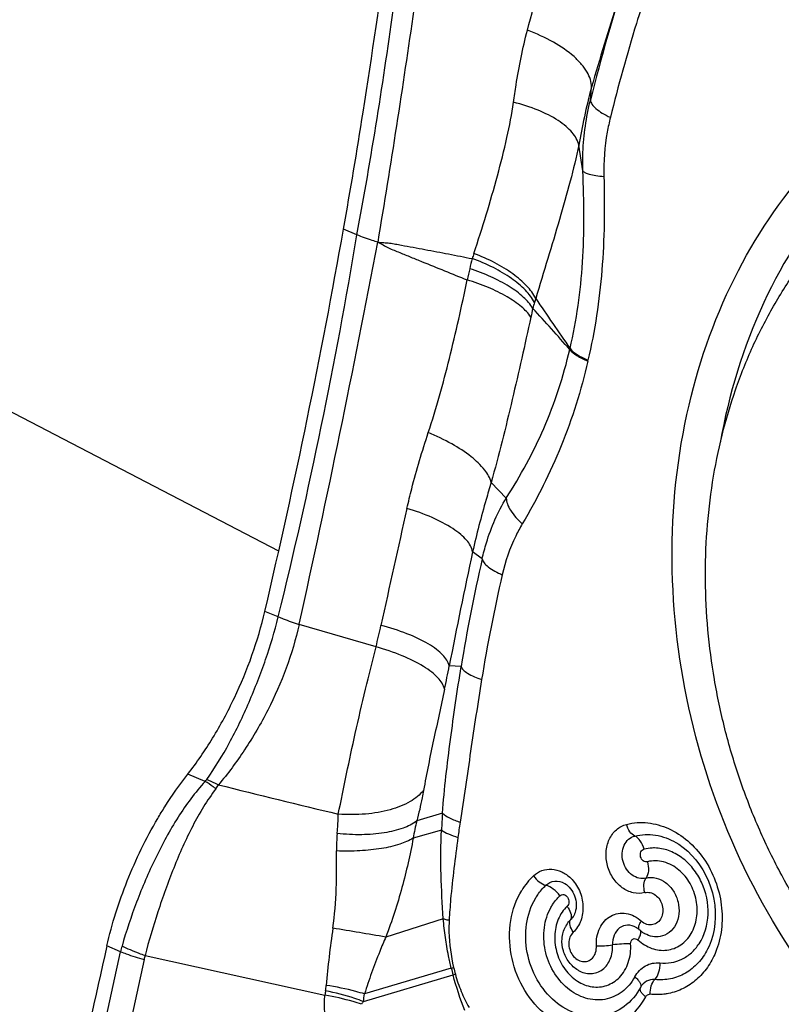
# Model space of a CAD drawing. Units: millimetres. Extents: x 0 to 841, y 0 to 594.
# Drawn here: x 238 to 242, y 105 to 111 of the extents above; entities that cross this region are included whole.
import ezdxf

# ---------------------------------------------------------------- set-up
doc = ezdxf.new("R2010")
doc.units = ezdxf.units.MM
doc.header["$LTSCALE"] = 46.255
for name, color, linetype in [('607087453-000_CL', 7, 'CONTINUOUS'), ('607087867-000_CL', 7, 'CONTINUOUS'), ('RS0834_M4X10_8_CL', 7, 'CONTINUOUS')]:
    doc.layers.add(name, color=color, linetype=linetype)

msp = doc.modelspace()

# ---------------------------------------------------------------- linework, layer by layer
at = {"layer": '607087453-000_CL', "color": 9, "linetype": 'CONTINUOUS'}
for p, q in [((241.1505, 110.217), (241.1565, 110.2866)), ((241.1099, 109.8376), (241.088, 109.9758)), ((239.8947, 109.4934), (239.8226, 109.5236)), ((241.0394, 108.8769), (241.0408, 108.8826)), ((241.1361, 108.8138), (241.1373, 108.8188)), ((240.6978, 108.0785), (240.6164, 108.162)), ((240.5683, 107.7511), (240.517, 107.7896)), ((239.4716, 107.4391), (239.3997, 107.4693)), ((239.9974, 107.2786), (239.5841, 107.3995)), ((240.4554, 107.1728), (240.3913, 107.1758)), ((240.3543, 106.3841), (240.2161, 106.3429)), ((240.3495, 106.2933), (240.1975, 106.2501)), ((240.3593, 105.8164), (240.0498, 105.7185)), ((238.454, 104.8579), (238.6236, 105.6397)), ((238.75, 105.5985), (238.5805, 104.8181)), ((240.4021, 105.552), (239.9355, 105.4125)), ((239.9292, 105.3721), (240.4114, 105.5151)), ((240.4116, 105.5151), (240.424, 105.5183))]:
    msp.add_line(p, q, dxfattribs=at)
at = {"layer": '607087453-000_CL', "color": 7, "linetype": 'CONTINUOUS'}
for p, q in [((239.0783, 106.5554), (238.9851, 106.5945)), ((241.6102, 106.2266), (241.6104, 106.2264)), ((241.0114, 106.0067), (241.012, 106.0064)), ((241.0158, 105.7741), (241.0156, 105.7739)), ((241.4134, 105.758), (241.4133, 105.7581)), ((241.4154, 105.7565), (241.4163, 105.7556)), ((241.4163, 105.7556), (241.4173, 105.7548)), ((241.4173, 105.7548), (241.4182, 105.754)), ((241.4182, 105.754), (241.4192, 105.7532)), ((241.4192, 105.7532), (241.4203, 105.7522)), ((241.4257, 105.748), (241.427, 105.747)), ((241.427, 105.747), (241.4285, 105.746)), ((241.4306, 105.7444), (241.4348, 105.7417)), ((241.4348, 105.7417), (241.4387, 105.7392)), ((241.4387, 105.7392), (241.4434, 105.7364)), ((238.6236, 105.6397), (238.5499, 105.6707)), ((241.7806, 105.653), (241.7806, 105.6529)), ((238.7552, 105.6186), (239.7228, 105.4067)), ((241.0848, 105.5397), (241.0855, 105.5393))]:
    msp.add_line(p, q, dxfattribs=at)
for points in [[(241.6102, 106.2266), (241.625, 106.2175), (241.65, 106.1999), (241.6739, 106.1798), (241.6966, 106.1576), (241.7178, 106.1333), (241.7374, 106.1071), (241.7553, 106.0792), (241.7712, 106.05), (241.7852, 106.0194), (241.797, 105.9879), (241.8066, 105.9555), (241.814, 105.9226), (241.8191, 105.8894), (241.8218, 105.8562), (241.8221, 105.8231), (241.82, 105.7904), (241.8155, 105.7585), (241.8087, 105.7274), (241.7996, 105.6975), (241.7883, 105.6691), (241.7806, 105.6529)], [(241.4135, 105.7582), (241.4139, 105.7578), (241.4144, 105.7573), (241.4154, 105.7565)], [(241.4203, 105.7522), (241.4209, 105.7518), (241.4215, 105.7513), (241.422, 105.7508), (241.4226, 105.7503), (241.4232, 105.7499), (241.4238, 105.7494), (241.4245, 105.7489), (241.4257, 105.748)], [(241.4285, 105.746), (241.4292, 105.7454), (241.4299, 105.7449), (241.4306, 105.7444)]]:
    msp.add_lwpolyline(points, dxfattribs=at)
at = {"layer": '607087453-000_CL', "color": 9, "linetype": 'CONTINUOUS'}
for centre, radius, start, end in [((250.4145, 107.9269), 9.5429, 161.84438, 166.11437), ((213.1676, 113.928), 27.0924, 346.14521, 350.5791), ((172.4401, 122.2854), 68.7743, 347.499684, 349.247106), ((242.4562, 108.8489), 2.0091, 165.0928, 166.6919), ((242.3095, 108.7996), 1.8819, 161.6152, 162.493), ((248.0363, 107.5293), 7.743, 166.69452, 167.15052), ((242.0584, 108.7666), 1.2623, 162.239, 163.2702), ((255.023, 118.6683), 17.0664, 213.89158, 214.98709), ((244.1255, 108.3272), 3.374, 166.7966, 167.6101), ((241.5593, 108.9168), 0.7411, 163.2818, 165.8638), ((229.5142, 98.7078), 15.3702, 41.42272, 42.53082), ((305.5436, 93.166), 67.0466, 167.197907, 167.74811), ((266.6991, 102.104), 26.7923, 167.74827, 169.08813), ((249.0488, 105.7954), 8.703, 167.01367, 170.89313), ((249.4266, 105.6564), 8.9785, 167.06532, 170.73299), ((235.7259, 108.3274), 4.3984, 346.2047, 347.747), ((235.7091, 108.0547), 4.7639, 347.8281, 349.3686), ((238.9795, 106.6335), 0.1956, 322.9833, 330.3657), ((263.3369, 204.0593), 100.4771, 256.070687, 256.449291), ((241.5058, 106.0363), 1.3257, 166.6276, 170.7208), ((243.4756, 106.1727), 3.1284, 176.1252, 177.7896), ((244.0987, 105.7616), 3.694, 171.0608, 172.3345), ((240.6943, 106.19), 0.9099, 174.6427, 180.5578), ((241.1127, 105.7661), 0.389, 133.6243, 148.5058), ((240.9015, 105.7964), 0.1518, 31.2009, 35.3513), ((245.1383, 104.983), 5.4298, 171.7035, 174.9741), ((229.938, 46.6316), 59.9458, 80.288738, 80.564462), ((239.1287, 105.5271), 0.5175, 163.9875, 167.4356), ((238.9921, 105.5459), 0.2478, 162.9526, 167.748), ((239.725, 108.8597), 3.3763, 281.5657, 281.7899), ((241.6676, 105.8507), 1.3003, 193.2808, 194.9574), ((241.5758, 105.8292), 1.1931, 193.3085, 195.1057), ((239.3066, 105.4956), 0.4244, 351.0712, 355.012), ((240.2138, 105.3525), 0.494, 171.0102, 173.7022), ((239.0804, 105.5245), 0.8624, 349.8205, 352.5348), ((240.485, 105.005), 0.6662, 146.5648, 148.1189)]:
    msp.add_arc(centre, radius, start, end, dxfattribs=at)
at = {"layer": '607087453-000_CL', "color": 7, "linetype": 'CONTINUOUS'}
msp.add_arc((329.3198, 85.0825), 93.0754, 167.220574, 167.744614, dxfattribs=at)
msp.add_ellipse((227.3236, 103.8896), major_axis=(8.8701, 20.2999), ratio=0.467297, start_param=-1.195732, end_param=-1.093983, dxfattribs=at)
for points, knots in [([(239.8226, 109.5236), (239.8596, 109.7332), (239.9977, 110.5559), (240.1063, 111.3837), (240.1684, 112.0019)], [0, 0, 0, 0, 0.255114, 1, 1, 1, 1]), ([(241.6807, 108.5783), (241.7393, 108.8286), (241.9112, 109.3062), (242.3359, 109.9178), (242.8972, 110.3662), (243.5575, 110.6154), (244.2674, 110.6458), (244.9745, 110.4582), (245.6309, 110.0706), (246.0008, 109.7044), (246.1664, 109.4993)], [0, 0, 0, 0, 0.131849, 0.25724, 0.377292, 0.494741, 0.613191, 0.735909, 0.864793, 1, 1, 1, 1]), ([(243.6923, 110.4597), (243.5783, 110.4371), (243.3531, 110.3725), (243.035, 110.22), (242.7428, 110.0149), (242.3913, 109.6735), (242.0451, 109.132), (241.8943, 108.6352), (241.8484, 108.3761)], [0, 0, 0, 0, 0.118103, 0.236681, 0.356744, 0.479156, 0.732684, 1, 1, 1, 1]), ([(242.4321, 105.3705), (242.0762, 105.811), (241.5714, 106.8636), (241.5531, 108.0335), (241.6807, 108.5783)], [0, 0, 0, 0, 0.502967, 1, 1, 1, 1]), ([(238.9851, 106.5945), (239.0335, 106.6561), (239.1245, 106.789), (239.2783, 107.0753), (239.3623, 107.3096), (239.3997, 107.4693)], [0, 0, 0, 0, 0.241185, 0.494669, 1, 1, 1, 1]), ([(238.8231, 106.3554), (238.8356, 106.3767), (238.8857, 106.459), (238.9409, 106.5382), (238.9851, 106.5945)], [0, 0, 0, 0, 0.256884, 1, 1, 1, 1]), ([(238.55, 105.671), (238.577, 105.7902), (238.6524, 106.0259), (238.7603, 106.2484), (238.8231, 106.3554)], [0, 0, 0, 0, 0.496392, 1, 1, 1, 1]), ([(240.844, 106.0473), (240.8527, 106.0351), (240.8725, 106.0145), (240.8979, 106.0001), (240.9107, 105.9969)], [0, 0, 0, 0, 0.532866, 1, 1, 1, 1]), ([(240.8543, 105.9254), (240.8582, 105.9321), (240.8744, 105.9578), (240.8943, 105.9813), (240.9108, 105.9968)], [0, 0, 0, 0, 0.25523, 1, 1, 1, 1]), ([(241.0119, 106.0064), (241.0366, 105.9922), (241.0737, 105.9409), (241.0773, 105.8784), (241.0679, 105.8501)], [0, 0, 0, 0, 0.488223, 1, 1, 1, 1]), ([(241.4195, 105.4477), (241.3981, 105.4081), (241.3401, 105.3377), (241.2145, 105.2835), (241.0766, 105.2955), (240.9515, 105.3679), (240.8562, 105.4862), (240.8026, 105.6327), (240.7978, 105.7866), (240.8299, 105.8837), (240.8543, 105.9254)], [0, 0, 0, 0, 0.118439, 0.231281, 0.34624, 0.469463, 0.601612, 0.738331, 0.873005, 1, 1, 1, 1]), ([(241.043, 105.8107), (241.0403, 105.8081), (241.0297, 105.7972), (241.021, 105.7844), (241.0158, 105.7741)], [0, 0, 0, 0, 0.244248, 1, 1, 1, 1]), ([(241.0584, 105.7449), (241.0506, 105.7559), (241.0394, 105.7764), (241.0383, 105.8022), (241.043, 105.8107)], [0, 0, 0, 0, 0.582046, 1, 1, 1, 1]), ([(241.0848, 105.5397), (241.0657, 105.5507), (241.0317, 105.5813), (241.0012, 105.6423), (240.9937, 105.7101), (241.0056, 105.7542), (241.0156, 105.7739)], [0, 0, 0, 0, 0.248093, 0.500106, 0.752064, 1, 1, 1, 1]), ([(241.3967, 105.7703), (241.3981, 105.7695), (241.404, 105.7658), (241.4095, 105.7616), (241.4134, 105.758)], [0, 0, 0, 0, 0.236498, 1, 1, 1, 1]), ([(241.0578, 105.744), (241.0503, 105.7369), (241.0382, 105.7184), (241.032, 105.6853), (241.0371, 105.6507), (241.0528, 105.6196), (241.0769, 105.5963), (241.1066, 105.5846), (241.1372, 105.5873), (241.1541, 105.5985), (241.1609, 105.6055)], [0, 0, 0, 0, 0.120813, 0.25112, 0.387369, 0.523248, 0.652559, 0.772502, 0.885868, 1, 1, 1, 1]), ([(241.0855, 105.5393), (241.1055, 105.5278), (241.1407, 105.5179), (241.1859, 105.5265), (241.2268, 105.5484), (241.2641, 105.5998), (241.2709, 105.6503), (241.2694, 105.6759)], [0, 0, 0, 0, 0.244101, 0.361911, 0.480307, 0.728102, 1, 1, 1, 1]), ([(241.1609, 105.6055), (241.1687, 105.6136), (241.1809, 105.6347), (241.1833, 105.6587), (241.1828, 105.6708)], [0, 0, 0, 0, 0.480638, 1, 1, 1, 1]), ([(241.1828, 105.6708), (241.1972, 105.6702), (241.2262, 105.6709), (241.2551, 105.6736), (241.2695, 105.6759)], [0, 0, 0, 0, 0.497825, 1, 1, 1, 1])]:
    msp.add_open_spline(points, degree=3, knots=knots, dxfattribs=at)
at = {"layer": '607087453-000_CL', "color": 9, "linetype": 'CONTINUOUS'}
for points, knots in [([(239.8947, 109.4933), (239.9336, 109.7013), (240.0049, 110.1162), (240.082, 110.6353), (240.1367, 111.048), (240.1737, 111.3552), (240.207, 111.6608), (240.2263, 111.8642), (240.2345, 111.9656)], [0, 0, 0, 0, 0.254252, 0.50589, 0.630574, 0.754571, 0.877709, 1, 1, 1, 1]), ([(240.3588, 111.9289), (240.3348, 111.7265), (240.2852, 111.3183), (240.1736, 110.4924), (240.0752, 109.8705), (240.0067, 109.4539)], [0, 0, 0, 0, 0.244667, 0.493389, 1, 1, 1, 1]), ([(240.8114, 110.5931), (240.8559, 110.7585), (240.9482, 111.0902), (241.0556, 111.4174), (241.1141, 111.5801)], [0, 0, 0, 0, 0.497739, 1, 1, 1, 1]), ([(241.3468, 110.9004), (241.3294, 110.849), (241.2622, 110.6456), (241.2007, 110.4403), (241.1565, 110.2866)], [0, 0, 0, 0, 0.253251, 1, 1, 1, 1]), ([(241.45, 110.795), (241.4322, 110.74), (241.3623, 110.5184), (241.2998, 110.2944), (241.2577, 110.1251)], [0, 0, 0, 0, 0.249112, 1, 1, 1, 1]), ([(240.7369, 110.2061), (240.7413, 110.2371), (240.7604, 110.3671), (240.7855, 110.4964), (240.8115, 110.5931)], [0, 0, 0, 0, 0.238471, 1, 1, 1, 1]), ([(241.1565, 110.2866), (241.157, 110.3147), (241.141, 110.3601), (241.1027, 110.4123), (241.0446, 110.4704), (240.9478, 110.5357), (240.8595, 110.5755), (240.8114, 110.5931)], [0, 0, 0, 0, 0.174465, 0.281161, 0.40203, 0.682294, 1, 1, 1, 1]), ([(241.1565, 110.2866), (241.1416, 110.2338), (241.1171, 110.1305), (241.0979, 110.0262), (241.088, 109.9758)], [0, 0, 0, 0, 0.516404, 1, 1, 1, 1]), ([(240.5237, 109.3931), (240.5696, 109.5314), (240.6332, 109.738), (240.7016, 110.01), (240.7277, 110.1423), (240.7368, 110.2061)], [0, 0, 0, 0, 0.519545, 0.770302, 1, 1, 1, 1]), ([(241.088, 109.9758), (241.0825, 110.0006), (241.0602, 110.0373), (241.0184, 110.078), (240.9587, 110.1218), (240.8647, 110.1685), (240.7816, 110.1949), (240.7368, 110.2061)], [0, 0, 0, 0, 0.174626, 0.281585, 0.402408, 0.681954, 1, 1, 1, 1]), ([(241.1099, 109.8376), (241.1088, 109.8705), (241.1094, 109.998), (241.1274, 110.1254), (241.1505, 110.217)], [0, 0, 0, 0, 0.258049, 1, 1, 1, 1]), ([(241.1505, 110.217), (241.1511, 110.2093), (241.1592, 110.1917), (241.182, 110.1689), (241.2158, 110.1457), (241.2427, 110.1319), (241.2577, 110.1251)], [0, 0, 0, 0, 0.160051, 0.378489, 0.661291, 1, 1, 1, 1]), ([(241.2577, 110.1251), (241.2511, 110.0987), (241.2289, 109.9943), (241.2206, 109.8869), (241.2227, 109.8074)], [0, 0, 0, 0, 0.254563, 1, 1, 1, 1]), ([(241.088, 109.9759), (241.075, 109.9106), (241.0411, 109.777), (240.9836, 109.5741), (240.9211, 109.3643), (240.8781, 109.223), (240.8562, 109.1518)], [0, 0, 0, 0, 0.233321, 0.482518, 0.739084, 1, 1, 1, 1]), ([(241.0408, 108.8826), (241.0762, 109.0345), (241.109, 109.2705), (241.1178, 109.5905), (241.1131, 109.7545), (241.1099, 109.8376)], [0, 0, 0, 0, 0.487446, 0.740052, 1, 1, 1, 1]), ([(241.1099, 109.8376), (241.112, 109.8332), (241.1241, 109.8256), (241.1474, 109.8183), (241.1819, 109.8116), (241.2081, 109.8087), (241.2227, 109.8074)], [0, 0, 0, 0, 0.122855, 0.332329, 0.628642, 1, 1, 1, 1]), ([(241.2228, 109.8074), (241.2273, 109.6393), (241.2239, 109.3072), (241.1745, 108.9779), (241.1373, 108.8188)], [0, 0, 0, 0, 0.507218, 1, 1, 1, 1]), ([(240.0068, 109.4539), (239.9969, 109.4568), (239.9591, 109.4684), (239.9217, 109.482), (239.8946, 109.4934)], [0, 0, 0, 0, 0.258117, 1, 1, 1, 1]), ([(240.0068, 109.4539), (240.0166, 109.449), (240.0359, 109.4389), (240.0643, 109.4228), (240.0945, 109.4104), (240.1346, 109.394), (240.1848, 109.3735), (240.2653, 109.3408), (240.3661, 109.3), (240.4468, 109.2675), (240.4872, 109.2513)], [0, 0, 0, 0, 0.06277, 0.125389, 0.187707, 0.250049, 0.374808, 0.499663, 0.749654, 1, 1, 1, 1]), ([(240.0068, 109.4539), (240.0174, 109.4528), (240.0386, 109.4512), (240.0706, 109.4496), (240.1023, 109.4439), (240.1445, 109.4361), (240.1973, 109.4263), (240.2819, 109.4105), (240.3878, 109.3904), (240.4724, 109.374), (240.5148, 109.3657)], [0, 0, 0, 0, 0.061701, 0.123742, 0.186056, 0.248507, 0.37349, 0.498582, 0.749085, 1, 1, 1, 1]), ([(240.8495, 109.13), (240.8374, 109.1541), (240.7993, 109.2019), (240.7233, 109.2639), (240.6265, 109.3208), (240.5536, 109.3519), (240.5148, 109.3657)], [0, 0, 0, 0, 0.194485, 0.431514, 0.703577, 1, 1, 1, 1]), ([(240.8563, 109.1517), (240.8443, 109.1761), (240.8067, 109.2247), (240.7312, 109.288), (240.6349, 109.3466), (240.5623, 109.3787), (240.5237, 109.3931)], [0, 0, 0, 0, 0.195135, 0.432421, 0.704273, 1, 1, 1, 1]), ([(240.8407, 109.0978), (240.8275, 109.1201), (240.7883, 109.1639), (240.7111, 109.2201), (240.6132, 109.2712), (240.54, 109.2989), (240.5011, 109.3113)], [0, 0, 0, 0, 0.190092, 0.425625, 0.699739, 1, 1, 1, 1]), ([(240.2784, 108.4301), (240.3218, 108.5611), (240.3969, 108.8338), (240.4585, 109.1096), (240.4872, 109.2513)], [0, 0, 0, 0, 0.488354, 1, 1, 1, 1]), ([(240.83, 109.0511), (240.8164, 109.072), (240.7762, 109.1131), (240.6983, 109.1654), (240.5997, 109.2134), (240.5262, 109.2395), (240.4872, 109.2513)], [0, 0, 0, 0, 0.186026, 0.420691, 0.696417, 1, 1, 1, 1]), ([(240.83, 109.0511), (240.7976, 108.9034), (240.7307, 108.606), (240.6584, 108.3097), (240.6163, 108.162)], [0, 0, 0, 0, 0.496199, 1, 1, 1, 1]), ([(241.0408, 108.8826), (241.0509, 108.8696), (241.0824, 108.8455), (241.1169, 108.8279), (241.1373, 108.819)], [0, 0, 0, 0, 0.42473, 1, 1, 1, 1]), ([(240.6978, 108.0785), (240.7748, 108.1976), (240.9146, 108.454), (241.0056, 108.732), (241.0395, 108.8768)], [0, 0, 0, 0, 0.487904, 1, 1, 1, 1]), ([(241.0395, 108.8768), (241.0497, 108.864), (241.0811, 108.84), (241.1156, 108.8226), (241.1361, 108.8138)], [0, 0, 0, 0, 0.424262, 1, 1, 1, 1]), ([(241.1361, 108.8138), (241.1006, 108.6587), (241.0057, 108.3567), (240.8638, 108.074), (240.7842, 107.9401)], [0, 0, 0, 0, 0.505312, 1, 1, 1, 1]), ([(240.1637, 108.0225), (240.1718, 108.058), (240.2049, 108.1953), (240.2455, 108.3307), (240.2784, 108.4301)], [0, 0, 0, 0, 0.258025, 1, 1, 1, 1]), ([(240.6164, 108.162), (240.6107, 108.1865), (240.5793, 108.2391), (240.5051, 108.3076), (240.4019, 108.3744), (240.3218, 108.4124), (240.2784, 108.4301)], [0, 0, 0, 0, 0.170835, 0.400285, 0.682339, 1, 1, 1, 1]), ([(240.6164, 108.162), (240.6073, 108.1315), (240.571, 108.0083), (240.538, 107.884), (240.517, 107.7896)], [0, 0, 0, 0, 0.247166, 1, 1, 1, 1]), ([(240.5683, 107.7511), (240.5749, 107.7803), (240.6049, 107.894), (240.6522, 108.0036), (240.6978, 108.0785)], [0, 0, 0, 0, 0.254064, 1, 1, 1, 1]), ([(240.6978, 108.0785), (240.6978, 108.0679), (240.703, 108.0445), (240.7286, 107.9948), (240.7601, 107.9614), (240.7842, 107.9401)], [0, 0, 0, 0, 0.190584, 0.422071, 1, 1, 1, 1]), ([(240.517, 107.7896), (240.5134, 107.8123), (240.4916, 107.8467), (240.4515, 107.8849), (240.391, 107.929), (240.2949, 107.9783), (240.2099, 108.0087), (240.1637, 108.0225)], [0, 0, 0, 0, 0.158088, 0.26177, 0.382427, 0.669063, 1, 1, 1, 1]), ([(240.7842, 107.9401), (240.7713, 107.9185), (240.7248, 107.8317), (240.6923, 107.7376), (240.6759, 107.6662)], [0, 0, 0, 0, 0.255473, 1, 1, 1, 1]), ([(240.5683, 107.7511), (240.5697, 107.7436), (240.579, 107.7274), (240.6137, 107.6957), (240.6494, 107.6776), (240.6759, 107.6662)], [0, 0, 0, 0, 0.162129, 0.382791, 1, 1, 1, 1]), ([(239.0871, 106.5653), (239.131, 106.6281), (239.2143, 106.763), (239.3174, 106.9804), (239.4057, 107.207), (239.4526, 107.362), (239.4715, 107.4391)], [0, 0, 0, 0, 0.23974, 0.494416, 0.751634, 1, 1, 1, 1]), ([(239.5841, 107.3995), (239.5483, 107.2399), (239.4607, 107.0064), (239.2966, 106.7262), (239.2004, 106.5966), (239.1496, 106.5368)], [0, 0, 0, 0, 0.504342, 0.757826, 1, 1, 1, 1]), ([(239.4718, 107.4404), (239.4806, 107.4366), (239.5174, 107.4214), (239.5551, 107.4083), (239.5841, 107.3995)], [0, 0, 0, 0, 0.240754, 1, 1, 1, 1]), ([(240.3912, 107.1758), (240.3868, 107.1981), (240.3632, 107.231), (240.3212, 107.2669), (240.2581, 107.3084), (240.1587, 107.3541), (240.0714, 107.3817), (240.024, 107.394)], [0, 0, 0, 0, 0.154556, 0.257702, 0.378488, 0.666753, 1, 1, 1, 1]), ([(239.7945, 106.3791), (239.8237, 106.5238), (239.8704, 106.748), (239.9395, 107.0476), (239.9782, 107.2026), (239.9974, 107.2786)], [0, 0, 0, 0, 0.480348, 0.744795, 1, 1, 1, 1]), ([(240.3659, 107.0503), (240.3616, 107.073), (240.3379, 107.1067), (240.2959, 107.1441), (240.2325, 107.1874), (240.1327, 107.2357), (240.045, 107.2653), (239.9974, 107.2786)], [0, 0, 0, 0, 0.15534, 0.258888, 0.379945, 0.668089, 1, 1, 1, 1]), ([(240.3544, 106.3841), (240.3595, 106.4504), (240.3729, 106.5827), (240.4057, 106.8458), (240.4344, 107.0423), (240.4554, 107.1728)], [0, 0, 0, 0, 0.251129, 0.501147, 1, 1, 1, 1]), ([(240.4554, 107.1728), (240.4574, 107.1662), (240.4678, 107.1522), (240.5036, 107.1257), (240.539, 107.1113), (240.5653, 107.1023)], [0, 0, 0, 0, 0.155913, 0.374722, 1, 1, 1, 1]), ([(240.5653, 107.1023), (240.5444, 106.9743), (240.5056, 106.7188), (240.4696, 106.4629), (240.4496, 106.3356)], [0, 0, 0, 0, 0.501564, 1, 1, 1, 1]), ([(240.3659, 107.0502), (240.3464, 106.9597), (240.3068, 106.779), (240.269, 106.5979), (240.2529, 106.507)], [0, 0, 0, 0, 0.500897, 1, 1, 1, 1]), ([(239.0783, 106.5554), (239.0246, 106.4953), (238.951, 106.3967), (238.868, 106.2544), (238.7903, 106.1038), (238.7075, 105.9097), (238.6541, 105.7499), (238.6313, 105.6699)], [0, 0, 0, 0, 0.241962, 0.367318, 0.494586, 0.7504, 1, 1, 1, 1]), ([(239.1357, 106.5157), (239.1309, 106.5194), (239.1122, 106.5332), (239.0929, 106.5462), (239.0783, 106.5554)], [0, 0, 0, 0, 0.257569, 1, 1, 1, 1]), ([(239.1496, 106.5368), (239.1443, 106.5395), (239.1239, 106.5497), (239.1029, 106.559), (239.0871, 106.5653)], [0, 0, 0, 0, 0.255632, 1, 1, 1, 1]), ([(239.1357, 106.5158), (239.0891, 106.4524), (239.0263, 106.3498), (238.9571, 106.2041), (238.8925, 106.051), (238.8224, 105.8562), (238.7757, 105.6975), (238.7552, 105.6186)], [0, 0, 0, 0, 0.241106, 0.366448, 0.493845, 0.750108, 1, 1, 1, 1]), ([(240.2529, 106.507), (240.2338, 106.4823), (240.177, 106.4382), (240.069, 106.3971), (239.9376, 106.3755), (239.8433, 106.3755), (239.7945, 106.3791)], [0, 0, 0, 0, 0.19089, 0.42644, 0.701094, 1, 1, 1, 1]), ([(240.2529, 106.507), (240.2505, 106.4937), (240.2403, 106.4386), (240.2278, 106.3838), (240.2161, 106.3429)], [0, 0, 0, 0, 0.241055, 1, 1, 1, 1]), ([(239.7884, 106.275), (239.7892, 106.2834), (239.7921, 106.318), (239.7936, 106.3528), (239.7945, 106.3791)], [0, 0, 0, 0, 0.243146, 1, 1, 1, 1]), ([(240.2161, 106.3429), (240.1943, 106.3259), (240.1372, 106.2982), (240.0367, 106.275), (239.9172, 106.2661), (239.8324, 106.2703), (239.7884, 106.275)], [0, 0, 0, 0, 0.187807, 0.423646, 0.699268, 1, 1, 1, 1]), ([(240.3543, 106.3841), (240.3656, 106.3738), (240.3968, 106.3553), (240.4301, 106.3422), (240.4496, 106.3356)], [0, 0, 0, 0, 0.425397, 1, 1, 1, 1]), ([(240.3592, 105.8164), (240.3539, 105.8954), (240.3443, 106.0542), (240.3457, 106.2135), (240.3494, 106.2933)], [0, 0, 0, 0, 0.497556, 1, 1, 1, 1]), ([(240.3495, 106.2933), (240.361, 106.2852), (240.3899, 106.2704), (240.4204, 106.2596), (240.4377, 106.2543)], [0, 0, 0, 0, 0.437077, 1, 1, 1, 1]), ([(241.4427, 105.9573), (241.4227, 105.9524), (241.3785, 105.9519), (241.3173, 105.9815), (241.2686, 106.0337), (241.2384, 106.1011), (241.2308, 106.1744), (241.2471, 106.2433), (241.2858, 106.2984), (241.3246, 106.319), (241.3444, 106.3242)], [0, 0, 0, 0, 0.113961, 0.235339, 0.365828, 0.502041, 0.637706, 0.766815, 0.886696, 1, 1, 1, 1]), ([(241.3444, 106.3242), (241.3633, 106.3289), (241.4013, 106.3351), (241.4785, 106.3333), (241.5749, 106.3062), (241.679, 106.2383), (241.7947, 106.1082), (241.8593, 105.9362), (241.8605, 105.76), (241.8392, 105.6751), (241.8231, 105.636)], [0, 0, 0, 0, 0.058056, 0.113839, 0.229106, 0.350816, 0.478884, 0.743022, 0.874176, 1, 1, 1, 1]), ([(241.3892, 106.2614), (241.3785, 106.2659), (241.359, 106.2858), (241.3486, 106.3102), (241.3449, 106.3243)], [0, 0, 0, 0, 0.443515, 1, 1, 1, 1]), ([(240.1975, 106.2501), (240.1749, 106.236), (240.1186, 106.213), (240.0219, 106.1914), (239.9078, 106.1798), (239.8266, 106.1795), (239.7845, 106.1812)], [0, 0, 0, 0, 0.188548, 0.425756, 0.701223, 1, 1, 1, 1]), ([(240.1975, 106.2501), (240.1807, 106.1609), (240.1404, 105.9811), (240.0832, 105.8057), (240.0499, 105.7184)], [0, 0, 0, 0, 0.492643, 1, 1, 1, 1]), ([(240.4377, 106.2543), (240.4229, 106.1436), (240.4036, 105.9955), (240.3927, 105.8467), (240.3907, 105.8093)], [0, 0, 0, 0, 0.748865, 1, 1, 1, 1]), ([(241.4495, 106.0353), (241.4372, 106.0322), (241.4099, 106.0321), (241.3722, 106.0502), (241.3422, 106.0825), (241.3236, 106.1241), (241.319, 106.1692), (241.3291, 106.2118), (241.3531, 106.2456), (241.377, 106.2584), (241.3892, 106.2614)], [0, 0, 0, 0, 0.11394, 0.235241, 0.365753, 0.502017, 0.637717, 0.766827, 0.886653, 1, 1, 1, 1]), ([(241.4391, 106.1907), (241.4349, 106.2066), (241.4232, 106.2341), (241.4012, 106.2564), (241.3891, 106.2614)], [0, 0, 0, 0, 0.55638, 1, 1, 1, 1]), ([(241.3892, 106.2614), (241.4252, 106.2703), (241.5035, 106.2736), (241.5764, 106.246), (241.6101, 106.2266)], [0, 0, 0, 0, 0.487476, 1, 1, 1, 1]), ([(239.7653, 105.7665), (239.7756, 105.8368), (239.7861, 105.9753), (239.7851, 106.1138), (239.7844, 106.1811)], [0, 0, 0, 0, 0.513413, 1, 1, 1, 1]), ([(241.4572, 106.1231), (241.4535, 106.1223), (241.4454, 106.122), (241.434, 106.1273), (241.4252, 106.1372), (241.4199, 106.1497), (241.4183, 106.1632), (241.4209, 106.1761), (241.4283, 106.1862), (241.4355, 106.1898), (241.4391, 106.1907)], [0, 0, 0, 0, 0.113772, 0.234868, 0.365605, 0.50203, 0.637988, 0.767335, 0.886909, 1, 1, 1, 1]), ([(241.4956, 106.1972), (241.4911, 106.1973), (241.4722, 106.1971), (241.4532, 106.1942), (241.4391, 106.1907)], [0, 0, 0, 0, 0.235209, 1, 1, 1, 1]), ([(241.7344, 105.6824), (241.7647, 105.7284), (241.7974, 105.8439), (241.7667, 105.989), (241.7053, 106.0887), (241.6443, 106.1479), (241.573, 106.1868), (241.5209, 106.1968), (241.4956, 106.1972)], [0, 0, 0, 0, 0.246467, 0.509715, 0.640777, 0.766961, 0.886584, 1, 1, 1, 1]), ([(241.6266, 106.0784), (241.6028, 106.0984), (241.5485, 106.1285), (241.4852, 106.1306), (241.4572, 106.1231)], [0, 0, 0, 0, 0.51792, 1, 1, 1, 1]), ([(240.8443, 106.0477), (240.8574, 106.0598), (240.8883, 106.0794), (240.9434, 106.0868), (240.9984, 106.0718), (241.0301, 106.0492), (241.0442, 106.0355)], [0, 0, 0, 0, 0.242117, 0.482367, 0.732796, 1, 1, 1, 1]), ([(241.4062, 105.7032), (241.4168, 105.6927), (241.4409, 105.6755), (241.4916, 105.6505), (241.5616, 105.6413), (241.6407, 105.6712), (241.6985, 105.7359), (241.7271, 105.8225), (241.7242, 105.9177), (241.6911, 106.0082), (241.6504, 106.0584), (241.6266, 106.0784)], [0, 0, 0, 0, 0.063406, 0.124416, 0.239772, 0.352338, 0.469946, 0.596824, 0.731398, 0.867994, 1, 1, 1, 1]), ([(241.4572, 106.1231), (241.4615, 106.1071), (241.465, 106.077), (241.4573, 106.0463), (241.4495, 106.0353)], [0, 0, 0, 0, 0.552366, 1, 1, 1, 1]), ([(240.9107, 105.9969), (240.9235, 106.0088), (240.9585, 106.0254), (240.9957, 106.0156), (241.0114, 106.0067)], [0, 0, 0, 0, 0.490721, 1, 1, 1, 1]), ([(241.0442, 106.0355), (241.0639, 106.0165), (241.0958, 105.9693), (241.1151, 105.8876), (241.1046, 105.8065), (241.0756, 105.7613), (241.0578, 105.744)], [0, 0, 0, 0, 0.255767, 0.517131, 0.768341, 1, 1, 1, 1]), ([(241.4427, 105.9573), (241.4389, 105.9716), (241.4357, 105.9983), (241.4425, 106.0256), (241.4495, 106.0353)], [0, 0, 0, 0, 0.552396, 1, 1, 1, 1]), ([(241.4495, 106.0353), (241.4668, 106.0397), (241.5055, 106.0397), (241.5582, 106.0131), (241.6, 105.9669), (241.6249, 105.9077), (241.6297, 105.8441), (241.6133, 105.7851), (241.577, 105.7398), (241.5424, 105.7243), (241.525, 105.7212)], [0, 0, 0, 0, 0.114169, 0.236406, 0.367655, 0.504485, 0.640112, 0.768418, 0.887147, 1, 1, 1, 1]), ([(241.4462, 105.3967), (241.4205, 105.3497), (241.3516, 105.2657), (241.2015, 105.2021), (241.0372, 105.2177), (240.8889, 105.3054), (240.7765, 105.4474), (240.7145, 105.6226), (240.7112, 105.8056), (240.7511, 105.9205), (240.781, 105.9693)], [0, 0, 0, 0, 0.118415, 0.231254, 0.34633, 0.469781, 0.602146, 0.738921, 0.873396, 1, 1, 1, 1]), ([(240.9858, 105.9401), (240.976, 105.9539), (240.9537, 105.9771), (240.9252, 105.9933), (240.9107, 105.9969)], [0, 0, 0, 0, 0.532879, 1, 1, 1, 1]), ([(240.938, 105.8781), (240.9413, 105.8839), (240.9549, 105.9063), (240.9718, 105.9267), (240.9859, 105.9401)], [0, 0, 0, 0, 0.255507, 1, 1, 1, 1]), ([(240.9859, 105.9401), (240.9887, 105.9426), (240.9953, 105.9469), (241.0118, 105.9476), (241.0298, 105.9331), (241.0368, 105.9113), (241.0331, 105.8941), (241.0282, 105.8871), (241.0253, 105.8843)], [0, 0, 0, 0, 0.114506, 0.228873, 0.477628, 0.748207, 0.87879, 1, 1, 1, 1]), ([(241.4427, 105.9573), (241.4521, 105.9597), (241.4731, 105.9597), (241.5019, 105.9453), (241.5248, 105.9204), (241.5387, 105.8883), (241.5417, 105.8537), (241.5333, 105.8213), (241.5141, 105.7961), (241.4954, 105.7872), (241.486, 105.7852)], [0, 0, 0, 0, 0.114024, 0.235872, 0.366786, 0.503324, 0.638963, 0.767705, 0.886962, 1, 1, 1, 1]), ([(241.3892, 105.5047), (241.3722, 105.4736), (241.3269, 105.4179), (241.2281, 105.3749), (241.1196, 105.3834), (241.0207, 105.4394), (240.9447, 105.5315), (240.9011, 105.6464), (240.8957, 105.7676), (240.9194, 105.8448), (240.938, 105.8781)], [0, 0, 0, 0, 0.118458, 0.231312, 0.346152, 0.469127, 0.601024, 0.737663, 0.872539, 1, 1, 1, 1]), ([(241.0253, 105.8843), (241.0049, 105.8648), (240.9711, 105.8142), (240.9533, 105.7234), (240.9666, 105.6284), (241.009, 105.5426), (241.075, 105.4781), (241.1563, 105.4452), (241.2407, 105.4519), (241.2874, 105.4823), (241.306, 105.5014)], [0, 0, 0, 0, 0.12074, 0.250817, 0.386996, 0.522943, 0.652421, 0.772517, 0.885924, 1, 1, 1, 1]), ([(241.0314, 105.8751), (241.0381, 105.8639), (241.0478, 105.8433), (241.0474, 105.8187), (241.0428, 105.8104)], [0, 0, 0, 0, 0.577782, 1, 1, 1, 1]), ([(240.4019, 105.5519), (240.3966, 105.5737), (240.3842, 105.6283), (240.3694, 105.7165), (240.3618, 105.783), (240.3593, 105.8164)], [0, 0, 0, 0, 0.250566, 0.625684, 1, 1, 1, 1]), ([(240.3593, 105.8164), (240.3618, 105.8158), (240.3722, 105.8132), (240.3827, 105.8109), (240.3907, 105.8093)], [0, 0, 0, 0, 0.239514, 1, 1, 1, 1]), ([(240.3907, 105.8093), (240.3895, 105.7881), (240.3884, 105.7027), (240.4, 105.6172), (240.4148, 105.5546)], [0, 0, 0, 0, 0.247616, 1, 1, 1, 1]), ([(241.0623, 105.8367), (241.061, 105.8342), (241.0557, 105.8248), (241.0489, 105.8162), (241.043, 105.8107)], [0, 0, 0, 0, 0.256609, 1, 1, 1, 1]), ([(241.1828, 105.6708), (241.1808, 105.7032), (241.189, 105.7529), (241.2237, 105.8053), (241.2584, 105.8331), (241.2997, 105.8475), (241.3595, 105.8473), (241.4018, 105.8245), (241.4243, 105.804)], [0, 0, 0, 0, 0.268429, 0.393773, 0.513331, 0.630236, 0.748651, 1, 1, 1, 1]), ([(241.3967, 105.7703), (241.3829, 105.7782), (241.351, 105.7874), (241.3033, 105.7707), (241.2734, 105.7284), (241.2686, 105.6936), (241.2695, 105.6759)], [0, 0, 0, 0, 0.244702, 0.479551, 0.727447, 1, 1, 1, 1]), ([(241.4134, 105.7582), (241.4127, 105.7589), (241.4099, 105.7625), (241.4097, 105.7674), (241.4101, 105.7709)], [0, 0, 0, 0, 0.213968, 1, 1, 1, 1]), ([(241.4101, 105.7709), (241.4102, 105.7718), (241.4108, 105.7759), (241.4119, 105.7798), (241.413, 105.7827)], [0, 0, 0, 0, 0.223749, 1, 1, 1, 1]), ([(241.413, 105.7827), (241.4136, 105.7844), (241.4166, 105.7919), (241.4206, 105.799), (241.4239, 105.8043)], [0, 0, 0, 0, 0.22453, 1, 1, 1, 1]), ([(241.486, 105.7852), (241.4756, 105.783), (241.4524, 105.7843), (241.4327, 105.7963), (241.4243, 105.804)], [0, 0, 0, 0, 0.481506, 1, 1, 1, 1]), ([(240.0498, 105.7185), (240.0388, 105.6929), (240.012, 105.6292), (239.9732, 105.5274), (239.9472, 105.4507), (239.9356, 105.4126)], [0, 0, 0, 0, 0.256044, 0.634269, 1, 1, 1, 1]), ([(241.3668, 105.6813), (241.3668, 105.6866), (241.3687, 105.6966), (241.3808, 105.7138), (241.3992, 105.709), (241.4062, 105.7032)], [0, 0, 0, 0, 0.275186, 0.523917, 1, 1, 1, 1]), ([(241.406, 105.7033), (241.4068, 105.7047), (241.4101, 105.7101), (241.413, 105.7157), (241.415, 105.7199)], [0, 0, 0, 0, 0.264342, 1, 1, 1, 1]), ([(241.415, 105.7199), (241.4179, 105.7263), (241.4221, 105.7369), (241.4217, 105.7496), (241.4192, 105.7534)], [0, 0, 0, 0, 0.608576, 1, 1, 1, 1]), ([(241.525, 105.7212), (241.5115, 105.7188), (241.4828, 105.7191), (241.4559, 105.7293), (241.4434, 105.7364)], [0, 0, 0, 0, 0.488198, 1, 1, 1, 1]), ([(238.7552, 105.6186), (238.7443, 105.6223), (238.7023, 105.6376), (238.6611, 105.6552), (238.6313, 105.6699)], [0, 0, 0, 0, 0.257749, 1, 1, 1, 1]), ([(241.3668, 105.6816), (241.3506, 105.6823), (241.318, 105.6816), (241.2855, 105.6785), (241.2694, 105.6759)], [0, 0, 0, 0, 0.498073, 1, 1, 1, 1]), ([(241.306, 105.5014), (241.3278, 105.5236), (241.3615, 105.5818), (241.3687, 105.6477), (241.3668, 105.6813)], [0, 0, 0, 0, 0.480525, 1, 1, 1, 1]), ([(241.7806, 105.6529), (241.7668, 105.626), (241.733, 105.5764), (241.6639, 105.5206), (241.5824, 105.4895), (241.5245, 105.4869), (241.4961, 105.49)], [0, 0, 0, 0, 0.26062, 0.510027, 0.754011, 1, 1, 1, 1]), ([(241.524, 105.5792), (241.5442, 105.577), (241.5853, 105.5781), (241.644, 105.5972), (241.6956, 105.6325), (241.7228, 105.6647), (241.7344, 105.6824)], [0, 0, 0, 0, 0.247817, 0.49297, 0.741961, 1, 1, 1, 1]), ([(238.6236, 105.6397), (238.6335, 105.6358), (238.675, 105.6201), (238.7174, 105.6071), (238.75, 105.5985)], [0, 0, 0, 0, 0.239807, 1, 1, 1, 1]), ([(241.8231, 105.636), (241.8115, 105.6077), (241.7829, 105.5543), (241.7236, 105.4876), (241.6517, 105.4388), (241.5975, 105.4204), (241.5699, 105.4149)], [0, 0, 0, 0, 0.262732, 0.51486, 0.759155, 1, 1, 1, 1]), ([(241.3892, 105.5047), (241.4023, 105.5287), (241.4322, 105.5604), (241.4835, 105.5793), (241.5107, 105.5806), (241.524, 105.5791)], [0, 0, 0, 0, 0.506736, 0.752297, 1, 1, 1, 1]), ([(241.524, 105.5791), (241.5242, 105.5622), (241.5198, 105.5305), (241.5059, 105.5009), (241.4961, 105.49)], [0, 0, 0, 0, 0.536002, 1, 1, 1, 1]), ([(240.424, 105.5183), (240.4324, 105.487), (240.4534, 105.4257), (240.4821, 105.3676), (240.4976, 105.3394)], [0, 0, 0, 0, 0.501419, 1, 1, 1, 1]), ([(241.3893, 105.5047), (241.3951, 105.4999), (241.4053, 105.4902), (241.4188, 105.4727), (241.4235, 105.4554), (241.4196, 105.4477)], [0, 0, 0, 0, 0.334194, 0.615608, 1, 1, 1, 1]), ([(241.4961, 105.49), (241.4812, 105.4915), (241.4492, 105.4849), (241.427, 105.4613), (241.4196, 105.4477)], [0, 0, 0, 0, 0.491527, 1, 1, 1, 1]), ([(239.9356, 105.4125), (239.92, 105.4173), (239.8522, 105.4364), (239.7829, 105.4502), (239.7294, 105.4587)], [0, 0, 0, 0, 0.231931, 1, 1, 1, 1]), ([(241.4465, 105.397), (241.4413, 105.4012), (241.4323, 105.4099), (241.4203, 105.4254), (241.4161, 105.4408), (241.4196, 105.4477)], [0, 0, 0, 0, 0.334209, 0.615627, 1, 1, 1, 1]), ([(241.4714, 105.4108), (241.4712, 105.4258), (241.4751, 105.454), (241.4875, 105.4803), (241.4961, 105.49)], [0, 0, 0, 0, 0.536006, 1, 1, 1, 1]), ([(239.7247, 105.299), (239.7231, 105.3081), (239.7184, 105.3438), (239.7195, 105.3801), (239.7228, 105.4067)], [0, 0, 0, 0, 0.256408, 1, 1, 1, 1]), ([(239.9193, 105.3569), (239.9044, 105.362), (239.8399, 105.3825), (239.7738, 105.3976), (239.7228, 105.4067)], [0, 0, 0, 0, 0.23397, 1, 1, 1, 1]), ([(239.9291, 105.3721), (239.9137, 105.3779), (239.8472, 105.4011), (239.7788, 105.4187), (239.7259, 105.4297)], [0, 0, 0, 0, 0.233088, 1, 1, 1, 1]), ([(241.4714, 105.4108), (241.4641, 105.411), (241.4539, 105.4064), (241.4476, 105.3988), (241.4462, 105.3967)], [0, 0, 0, 0, 0.737646, 1, 1, 1, 1]), ([(241.5699, 105.4149), (241.5619, 105.4134), (241.5293, 105.4082), (241.496, 105.4081), (241.4714, 105.4107)], [0, 0, 0, 0, 0.248434, 1, 1, 1, 1])]:
    msp.add_open_spline(points, degree=3, knots=knots, dxfattribs=at)
for points in [[(239.0783, 106.5554), (239.0816, 106.5584), (239.0846, 106.5617), (239.0871, 106.5653)], [(240.4744, 105.3229), (240.4499, 105.3857), (240.4296, 105.4502), (240.4116, 105.5151)]]:
    msp.add_open_spline(points, degree=3, dxfattribs=at)
at = {"layer": '607087453-000_CL', "color": 7, "linetype": 'CONTINUOUS'}
msp.add_open_spline([(241.0679, 105.8501), (241.0663, 105.8455), (241.0645, 105.841), (241.0623, 105.8367)], degree=3, dxfattribs=at)
at = {"layer": '607087867-000_CL', "color": 9, "linetype": 'CONTINUOUS'}
msp.add_line((239.4739, 107.7932), (228.167, 113.6656), dxfattribs=at)
at = {"layer": 'RS0834_M4X10_8_CL', "color": 7, "linetype": 'CONTINUOUS'}
msp.add_open_spline([(244.9689, 104.6369), (244.8975, 104.6157), (244.7882, 104.5901), (244.6404, 104.5687), (244.4905, 104.5557), (244.3008, 104.5556), (244.1112, 104.5768), (243.9602, 104.6062), (243.8085, 104.6443), (243.6206, 104.7076), (243.4011, 104.8074), (243.1885, 104.9305), (242.9848, 105.0756), (242.7918, 105.2414), (242.6113, 105.4265), (242.4447, 105.6292), (242.2938, 105.8475), (242.1597, 106.0797), (242.0437, 106.3234), (241.9469, 106.5767), (241.87, 106.8371), (241.7954, 107.1895), (241.7628, 107.5478), (241.7739, 107.9028), (241.8038, 108.1633), (241.8551, 108.4167), (241.9272, 108.6606), (242.0195, 108.8928), (242.1313, 109.1113), (242.2616, 109.3141), (242.4091, 109.4993), (242.5726, 109.6652), (242.7506, 109.8103), (242.9415, 109.9332), (243.0766, 109.9997), (243.1455, 110.0289)], degree=3, knots=[0, 0, 0, 0, 0.028079, 0.042162, 0.056289, 0.084723, 0.113495, 0.128041, 0.142703, 0.172396, 0.202631, 0.233435, 0.264813, 0.29675, 0.329211, 0.362145, 0.395486, 0.429155, 0.463065, 0.497122, 0.531227, 0.565281, 0.632791, 0.666119, 0.699038, 0.731483, 0.763402, 0.794762, 0.825548, 0.855765, 0.88544, 0.914623, 0.943382, 0.971807, 1, 1, 1, 1], dxfattribs=at)

doc.saveas('drawing.dxf')
